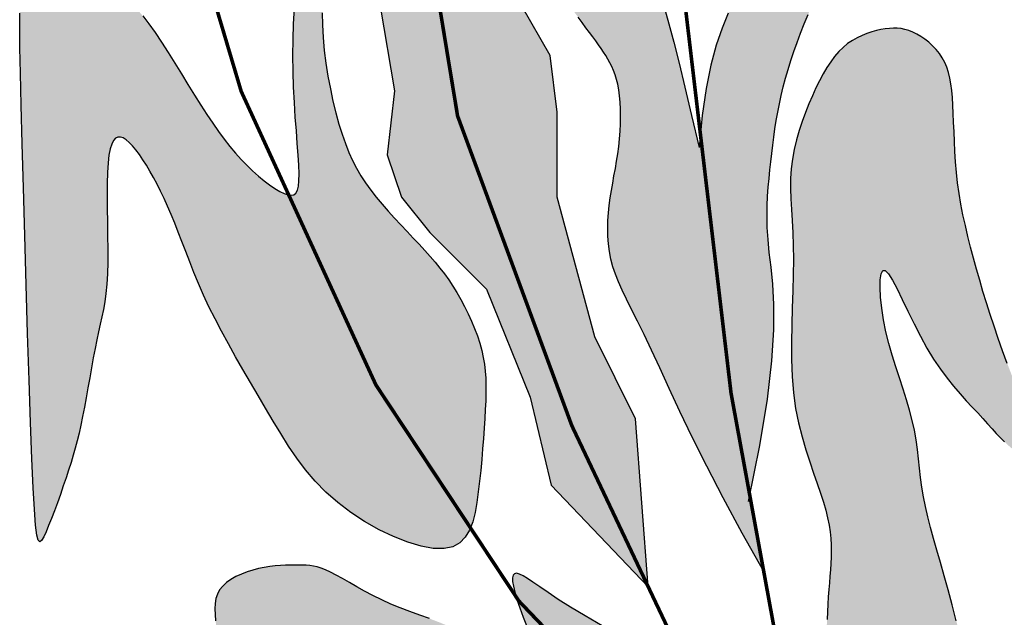
# Model space of a CAD drawing. Extents: x -2117 to 14905, y 2149 to 19855.
# Drawn here: x 14106 to 14134, y 11719 to 11736 of the extents above; entities that cross this region are included whole.
import ezdxf

# ---------------------------------------------------------------- set-up
doc = ezdxf.new("R2010")
doc.units = 0
doc.header["$LTSCALE"] = 18
doc.header["$MEASUREMENT"] = 0
doc.layers.add('01', color=9, linetype='CONTINUOUS')
doc.layers.add('TEXTO', color=2, linetype='CONTINUOUS')

# ---------------------------------------------------------------- blocks, each defined once
blk = doc.blocks.new('A$C070D35E3')
at = {"layer": 'TEXTO'}
for points in [[(198.07, -103.65), (198.07, -92.86), (200.03, -86.98), (203.95, -87.96), (206.9, -92.86), (206.9, -87.96), (205.91, -83.06), (203.95, -79.13), (196.1, -80.12), (191.2, -82.08), (192.18, -79.13), (195.12, -72.27), (197.08, -67.37), (201.01, -69.33), (205.91, -74.23), (209.84, -79.13), (211.8, -74.23), (211.8, -68.35), (208.86, -61.48), (204.93, -55.6), (201.01, -52.66), (194.14, -50.7), (187.99, -57.27), (187.94, -43.68, -0.17552), (186.03, -41.94, -0.373282), (181.58, -44.15), (179.42, -60.5), (174.52, -55.6), (173.54, -46.77), (165.69, -47.76), (168.63, -48.74), (170.59, -56.58), (171.57, -64.43), (169.61, -77.17), (171.57, -86.98), (172.55, -92.86), (172.55, -103.65), (175.5, -111.49), (178.44, -119.34), (179.42, -123.26), (183.93, -129.85), (177.46, -134.05), (174.92, -144.2), (174.88, -145.9), (174.84, -146.89), (177.46, -155.62), (181.39, -163.47), (183.35, -175.23), (182.37, -184.06), (184.33, -189.94), (188.25, -194.85), (196.1, -202.69), (202.16, -217.65), (205.04, -229.85), (218.51, -243.94), (216.72, -220.67), (211.11, -209.29), (205.91, -189.94), (205.91, -178.17), (204.93, -170.33), (201.01, -163.47), (197.08, -155.62), (195.12, -147.78), (193.16, -137.97), (188.25, -130.13), (194.14, -123.26), (197.08, -119.34), (198.07, -112.47)], [(131.67, -177.19), (131.56, -172.78), (131.49, -169.26), (131.46, -166.52), (131.47, -164.45), (131.52, -162.93), (131.63, -161.84), (131.78, -161.08), (132, -160.52), (132.27, -160.08), (132.61, -159.72), (133.01, -159.43), (133.47, -159.22), (133.99, -159.06), (134.57, -158.96), (135.22, -158.91), (135.92, -158.89), (136.69, -158.91), (137.5, -158.96), (138.36, -159.05), (139.23, -159.18), (140.13, -159.35), (141.03, -159.58), (141.92, -159.86), (142.79, -160.2), (143.64, -160.6), (144.46, -161.07), (145.26, -161.62), (146.06, -162.26), (146.86, -163), (147.67, -163.85), (148.49, -164.82), (149.33, -165.92), (150.21, -167.15), (151.1, -168.48), (152.01, -169.9), (152.93, -171.37), (153.85, -172.87), (154.76, -174.35), (155.66, -175.8), (156.53, -177.19), (157.37, -178.5), (158.19, -179.71), (158.99, -180.85), (159.78, -181.91), (160.56, -182.91), (161.33, -183.84), (162.12, -184.71), (162.91, -185.53), (163.71, -186.3), (164.51, -187.02), (165.31, -187.67), (166.07, -188.25), (166.8, -188.74), (167.48, -189.14), (168.1, -189.43), (168.63, -189.62), (169.08, -189.67), (169.43, -189.6), (169.71, -189.37), (169.92, -188.98), (170.05, -188.42), (170.12, -187.66), (170.14, -186.7), (170.1, -185.53), (170.02, -184.13), (169.9, -182.53), (169.77, -180.76), (169.63, -178.85), (169.5, -176.82), (169.39, -174.7), (169.31, -172.53), (169.28, -170.33), (169.31, -168.12), (169.39, -165.93), (169.51, -163.74), (169.65, -161.57), (169.81, -159.42), (169.97, -157.3), (170.13, -155.21), (170.26, -153.17), (170.37, -151.17), (170.46, -149.23), (170.52, -147.34), (170.57, -145.53), (170.61, -143.79), (170.66, -142.14), (170.7, -140.58), (170.76, -139.11), (170.83, -137.76), (170.91, -136.53), (171.03, -135.45), (171.16, -134.52), (171.33, -133.77), (171.54, -133.21), (171.78, -132.86), (172.06, -132.74), (172.39, -132.86), (172.75, -133.21), (173.12, -133.77), (173.49, -134.54), (173.85, -135.49), (174.18, -136.6), (174.46, -137.87), (174.68, -139.28), (174.83, -140.81), (174.91, -142.43), (174.92, -144.14), (174.88, -145.9), (174.8, -147.69), (174.68, -149.48), (174.53, -151.26), (174.35, -153.01), (174.16, -154.69), (173.97, -156.34), (173.78, -157.95), (173.62, -159.54), (173.48, -161.14), (173.39, -162.75), (173.35, -164.39), (173.37, -166.08), (173.47, -167.82), (173.64, -169.6), (173.87, -171.4), (174.15, -173.19), (174.48, -174.95), (174.84, -176.65), (175.24, -178.28), (175.66, -179.81), (176.1, -181.22), (176.56, -182.53), (177.04, -183.74), (177.56, -184.88), (178.12, -185.95), (178.72, -186.98), (179.37, -187.98), (180.08, -188.96), (180.84, -189.94), (181.65, -190.92), (182.5, -191.89), (183.37, -192.84), (184.24, -193.78), (185.11, -194.71), (185.96, -195.61), (186.78, -196.48), (187.56, -197.32), (188.29, -198.15), (188.98, -198.96), (189.64, -199.77), (190.27, -200.59), (190.88, -201.42), (191.45, -202.28), (192.01, -203.18), (192.56, -204.12), (193.08, -205.1), (193.58, -206.1), (194.04, -207.12), (194.46, -208.15), (194.84, -209.18), (195.17, -210.19), (195.45, -211.19), (195.66, -212.16), (195.82, -213.11), (195.93, -214.06), (196, -215.03), (196.03, -216.03), (196.02, -217.07), (195.99, -218.18), (195.94, -219.36), (195.87, -220.63), (195.79, -221.97), (195.69, -223.38), (195.57, -224.84), (195.44, -226.32), (195.3, -227.82), (195.13, -229.32), (194.96, -230.8), (194.76, -232.25), (194.52, -233.63), (194.19, -234.92), (193.75, -236.07), (193.17, -237.05), (192.41, -237.83), (191.43, -238.38), (190.22, -238.65), (188.74, -238.62), (187.04, -238.32), (185.19, -237.76), (183.22, -236.99), (181.22, -236.03), (179.22, -234.9), (177.3, -233.64), (175.5, -232.27), (173.87, -230.82), (172.4, -229.31), (171.06, -227.73), (169.84, -226.1), (168.69, -224.43), (167.61, -222.71), (166.56, -220.97), (165.52, -219.2), (164.47, -217.41), (163.42, -215.62), (162.38, -213.83), (161.35, -212.05), (160.36, -210.28), (159.41, -208.53), (158.51, -206.82), (157.67, -205.14), (156.91, -203.51), (156.22, -201.93), (155.58, -200.39), (155, -198.91), (154.45, -197.48), (153.92, -196.11), (153.42, -194.79), (152.93, -193.54), (152.44, -192.34), (151.95, -191.21), (151.46, -190.13), (150.97, -189.1), (150.48, -188.14), (149.99, -187.22), (149.5, -186.35), (149.01, -185.53), (148.52, -184.76), (148.03, -184.04), (147.55, -183.4), (147.08, -182.83), (146.63, -182.36), (146.2, -181.99), (145.79, -181.74), (145.41, -181.61), (145.06, -181.62), (144.74, -181.78), (144.45, -182.1), (144.2, -182.59), (143.99, -183.26), (143.82, -184.14), (143.69, -185.21), (143.61, -186.51), (143.57, -188.03), (143.56, -189.72), (143.58, -191.53), (143.61, -193.42), (143.64, -195.31), (143.66, -197.17), (143.65, -198.94), (143.61, -200.57), (143.53, -202), (143.4, -203.28), (143.24, -204.44), (143.06, -205.51), (142.85, -206.53), (142.62, -207.55), (142.38, -208.6), (142.14, -209.72), (141.89, -210.93), (141.65, -212.23), (141.4, -213.58), (141.16, -214.97), (140.91, -216.36), (140.67, -217.74), (140.42, -219.07), (140.17, -220.34), (139.93, -221.52), (139.68, -222.63), (139.42, -223.69), (139.15, -224.71), (138.87, -225.72), (138.57, -226.73), (138.24, -227.76), (137.89, -228.84), (137.5, -229.97), (137.1, -231.13), (136.69, -232.29), (136.27, -233.42), (135.86, -234.48), (135.47, -235.46), (135.11, -236.31), (134.78, -237.01), (134.49, -237.51), (134.25, -237.72), (134.03, -237.5), (133.84, -236.77), (133.66, -235.38), (133.49, -233.24), (133.32, -230.23), (133.14, -226.22), (132.95, -221.18), (132.75, -215.3), (132.55, -208.84), (132.35, -202.08), (132.15, -195.26), (131.97, -188.67), (131.81, -182.56)], [(264.26, -263.3), (263.82, -260.79), (263.34, -258.28), (262.83, -255.8), (262.29, -253.35), (261.73, -250.97), (261.17, -248.66), (260.6, -246.45), (260.04, -244.37), (259.5, -242.41), (258.98, -240.58), (258.48, -238.86), (258.02, -237.24), (257.6, -235.7), (257.22, -234.23), (256.88, -232.82), (256.61, -231.45), (256.39, -230.12), (256.22, -228.81), (256.07, -227.51), (255.93, -226.21), (255.77, -224.91), (255.59, -223.59), (255.36, -222.25), (255.07, -220.88), (254.7, -219.47), (254.27, -218.02), (253.79, -216.53), (253.29, -215), (252.78, -213.45), (252.29, -211.86), (251.83, -210.24), (251.43, -208.6), (251.1, -206.95), (250.85, -205.33), (250.69, -203.82), (250.61, -202.48), (250.63, -201.38), (250.75, -200.57), (250.97, -200.13), (251.31, -200.12), (251.76, -200.58), (252.31, -201.46), (252.96, -202.67), (253.68, -204.13), (254.47, -205.76), (255.31, -207.48), (256.19, -209.2), (257.1, -210.86), (258.03, -212.38), (258.96, -213.76), (259.89, -215.01), (260.8, -216.15), (261.69, -217.19), (262.55, -218.15), (263.37, -219.03), (264.13, -219.85), (264.84, -220.62), (265.5, -221.35), (266.12, -222.04), (266.71, -222.69), (267.28, -223.3), (267.86, -223.87), (268.44, -224.41), (269.04, -224.92), (269.66, -225.39), (270.29, -225.79), (270.89, -226.1), (271.43, -226.29), (271.89, -226.31), (272.23, -226.13), (272.44, -225.74), (272.47, -225.08), (272.32, -224.14), (271.99, -222.96), (271.53, -221.57), (270.96, -220.01), (270.31, -218.34), (269.62, -216.58), (268.91, -214.78), (268.22, -212.99), (267.57, -211.23), (266.96, -209.52), (266.39, -207.84), (265.85, -206.2), (265.34, -204.59), (264.86, -203.01), (264.41, -201.45), (263.97, -199.91), (263.55, -198.39), (263.15, -196.88), (262.77, -195.38), (262.42, -193.88), (262.09, -192.4), (261.81, -190.93), (261.56, -189.45), (261.35, -187.98), (261.19, -186.51), (261.07, -185.05), (260.97, -183.62), (260.9, -182.22), (260.85, -180.87), (260.8, -179.57), (260.75, -178.34), (260.7, -177.19), (260.63, -176.14), (260.54, -175.16), (260.42, -174.26), (260.27, -173.44), (260.08, -172.67), (259.85, -171.95), (259.56, -171.29), (259.23, -170.66), (258.83, -170.06), (258.38, -169.5), (257.89, -168.97), (257.37, -168.49), (256.82, -168.06), (256.26, -167.67), (255.7, -167.34), (255.14, -167.06), (254.59, -166.85), (254.06, -166.69), (253.53, -166.58), (252.99, -166.53), (252.45, -166.52), (251.9, -166.56), (251.32, -166.63), (250.72, -166.73), (250.1, -166.87), (249.45, -167.05), (248.78, -167.27), (248.11, -167.53), (247.43, -167.85), (246.77, -168.23), (246.12, -168.67), (245.49, -169.19), (244.89, -169.78), (244.32, -170.44), (243.77, -171.18), (243.24, -171.98), (242.73, -172.86), (242.22, -173.81), (241.73, -174.81), (241.24, -175.89), (240.75, -177.02), (240.27, -178.21), (239.82, -179.44), (239.4, -180.71), (239.02, -182.01), (238.71, -183.33), (238.46, -184.67), (238.29, -186.02), (238.21, -187.37), (238.21, -188.74), (238.25, -190.16), (238.34, -191.64), (238.43, -193.2), (238.52, -194.87), (238.59, -196.66), (238.62, -198.6), (238.59, -200.7), (238.53, -202.94), (238.45, -205.27), (238.38, -207.65), (238.33, -210.07), (238.35, -212.46), (238.43, -214.81), (238.62, -217.07), (238.92, -219.22), (239.32, -221.24), (239.8, -223.15), (240.32, -224.94), (240.86, -226.61), (241.4, -228.17), (241.92, -229.62), (242.38, -230.96), (242.77, -232.2), (243.1, -233.34), (243.35, -234.4), (243.55, -235.4), (243.69, -236.34), (243.79, -237.24), (243.84, -238.11), (243.85, -238.97), (243.84, -239.83), (243.8, -240.7), (243.74, -241.57), (243.67, -242.47), (243.59, -243.38), (243.51, -244.33), (243.43, -245.31), (243.36, -246.33), (243.31, -247.39), (243.26, -248.49), (243.22, -249.62), (243.18, -250.77), (243.13, -251.93), (243.07, -253.1), (242.99, -254.25), (242.88, -255.4), (242.73, -256.51), (242.5, -257.56), (242.12, -258.49), (241.54, -259.27), (240.7, -259.84), (239.54, -260.17), (238, -260.2), (236.03, -259.89), (233.59, -259.22), (230.78, -258.23), (227.69, -256.99), (224.45, -255.57), (221.16, -254.03), (217.94, -252.43), (214.89, -250.85), (212.13, -249.35), (209.75, -247.98), (207.73, -246.76), (206.03, -245.68), (204.63, -244.74), (203.48, -243.95), (202.54, -243.29), (201.78, -242.78), (201.17, -242.4), (200.67, -242.17), (200.28, -242.07), (199.99, -242.12), (199.8, -242.32), (199.71, -242.68), (199.72, -243.19), (199.83, -243.86), (200.03, -244.69), (200.32, -245.69), (200.7, -246.84), (201.18, -248.13), (201.74, -249.53), (202.4, -251.04), (203.16, -252.62), (204, -254.27), (204.93, -255.97), (205.95, -257.69), (207, -259.39), (208.03, -261.01), (208.98, -262.49), (209.79, -263.78), (210.41, -264.82), (210.77, -265.56), (210.82, -265.94), (210.52, -265.93), (209.91, -265.56), (209.05, -264.89), (207.98, -263.98), (206.77, -262.88), (205.46, -261.66), (204.12, -260.37), (202.81, -259.07), (201.56, -257.81), (200.36, -256.6), (199.21, -255.45), (198.09, -254.36), (196.97, -253.33), (195.84, -252.39), (194.69, -251.52), (193.49, -250.74), (192.23, -250.05), (190.93, -249.43), (189.59, -248.87), (188.23, -248.35), (186.87, -247.85), (185.51, -247.36), (184.17, -246.86), (182.86, -246.33), (181.59, -245.75), (180.38, -245.15), (179.23, -244.54), (178.13, -243.94), (177.11, -243.35), (176.16, -242.81), (175.3, -242.32), (174.52, -241.91), (173.82, -241.59), (173.21, -241.35), (172.65, -241.17), (172.13, -241.06), (171.63, -240.98), (171.14, -240.95), (170.63, -240.94), (170.1, -240.93), (169.53, -240.93), (168.91, -240.94), (168.26, -240.96), (167.57, -240.99), (166.85, -241.05), (166.1, -241.14), (165.33, -241.26), (164.54, -241.42), (163.74, -241.63), (162.94, -241.88), (162.16, -242.18), (161.41, -242.53), (160.72, -242.92), (160.1, -243.35), (159.57, -243.84), (159.14, -244.37), (158.84, -244.94), (158.63, -245.57), (158.52, -246.24), (158.49, -246.98), (158.52, -247.78), (158.59, -248.64), (158.7, -249.57), (158.82, -250.58), (158.94, -251.65), (159.07, -252.8), (159.19, -254.01), (159.33, -255.27), (159.47, -256.58), (159.62, -257.93), (159.79, -259.31), (159.96, -260.71), (160.15, -262.12), (160.36, -263.54), (160.58, -264.95), (160.82, -266.33), (161.07, -267.67), (161.34, -268.96), (161.63, -270.18), (161.92, -271.33), (162.24, -272.39), (162.56, -273.34), (162.88, -274.18), (163.19, -274.89), (163.49, -275.46), (163.76, -275.88), (164.01, -276.14), (164.21, -276.23), (164.38, -276.14), (164.5, -275.87), (164.59, -275.42), (164.66, -274.8), (164.72, -274.02), (164.77, -273.06), (164.81, -271.95), (164.87, -270.68), (164.94, -269.26), (165.02, -267.73), (165.11, -266.13), (165.22, -264.51), (165.33, -262.9), (165.44, -261.35), (165.56, -259.89), (165.69, -258.58), (165.81, -257.45), (165.95, -256.48), (166.11, -255.67), (166.32, -255.01), (166.58, -254.47), (166.9, -254.06), (167.31, -253.74), (167.81, -253.52), (168.42, -253.37), (169.13, -253.3), (169.94, -253.3), (170.86, -253.37), (171.87, -253.52), (172.99, -253.72), (174.2, -254), (175.5, -254.33), (176.89, -254.73), (178.35, -255.2), (179.86, -255.73), (181.39, -256.34), (182.91, -257.02), (184.42, -257.78), (185.88, -258.63), (187.27, -259.56), (188.58, -260.59), (189.79, -261.68), (190.92, -262.81), (191.97, -263.96), (192.95, -265.1), (193.85, -266.21), (194.68, -267.26), (195.45, -268.23), (196.16, -269.1), (196.82, -269.87), (197.44, -270.58), (198.04, -271.23), (198.64, -271.84), (199.24, -272.43), (199.86, -273.02), (200.52, -273.62), (201.22, -274.25), (201.96, -274.91), (202.76, -275.6), (203.61, -276.32), (204.51, -277.07), (205.46, -277.85), (206.48, -278.66), (207.55, -279.5), (208.68, -280.37), (209.81, -281.24), (210.89, -282.09), (211.86, -282.87), (212.68, -283.58), (213.28, -284.17), (213.6, -284.62), (213.6, -284.9), (213.24, -284.99), (212.55, -284.92), (211.59, -284.72), (210.43, -284.45), (209.13, -284.12), (207.74, -283.79), (206.32, -283.49), (204.93, -283.26), (203.63, -283.13), (202.41, -283.09), (201.27, -283.14), (200.21, -283.26), (199.22, -283.44), (198.29, -283.68), (197.41, -283.95), (196.59, -284.24), (195.82, -284.56), (195.12, -284.88), (194.5, -285.21), (193.98, -285.55), (193.58, -285.89), (193.33, -286.22), (193.24, -286.54), (193.32, -286.86), (193.6, -287.16), (194.06, -287.45), (194.66, -287.75), (195.39, -288.06), (196.22, -288.4), (197.12, -288.77), (198.07, -289.17), (199.05, -289.64), (200.03, -290.15), (201.01, -290.72), (201.99, -291.32), (202.97, -291.94), (203.95, -292.57), (204.93, -293.2), (205.91, -293.8), (206.9, -294.38), (207.88, -294.91), (208.86, -295.4), (209.86, -295.86), (210.86, -296.3), (211.88, -296.72), (212.92, -297.13), (213.98, -297.55), (215.07, -297.97), (216.19, -298.41), (217.33, -298.85), (218.48, -299.29), (219.63, -299.73), (220.78, -300.15), (221.9, -300.55), (223, -300.91), (224.07, -301.24), (225.09, -301.52), (226.07, -301.77), (227.03, -301.98), (227.97, -302.16), (228.9, -302.32), (229.84, -302.46), (230.79, -302.59), (231.75, -302.71), (232.75, -302.83), (233.76, -302.95), (234.79, -303.07), (235.82, -303.18), (236.84, -303.28), (237.85, -303.38), (238.82, -303.46), (239.77, -303.53), (240.66, -303.58), (241.52, -303.62), (242.34, -303.63), (243.14, -303.63), (243.91, -303.6), (244.66, -303.55), (245.41, -303.47), (246.14, -303.36), (246.88, -303.23), (247.62, -303.06), (248.35, -302.86), (249.08, -302.62), (249.82, -302.36), (250.55, -302.06), (251.28, -301.73), (252, -301.37), (252.73, -300.97), (253.46, -300.51), (254.2, -300), (254.95, -299.4), (255.73, -298.7), (256.54, -297.88), (257.38, -296.94), (258.26, -295.84), (259.19, -294.59), (260.13, -293.18), (261.08, -291.64), (261.98, -289.96), (262.84, -288.16), (263.6, -286.26), (264.26, -284.25), (264.78, -282.16), (265.13, -279.99), (265.34, -277.76), (265.42, -275.46), (265.37, -273.1), (265.22, -270.71), (264.97, -268.27), (264.65, -265.8)]]:
    blk.add_hatch(color=80, dxfattribs=at).paths.add_polyline_path(points)
h = blk.add_hatch(color=80, dxfattribs=at)
h.paths.add_polyline_path([(238.13, -148.1), (238.92, -146.65), (239.7, -145.21), (240.48, -143.78), (241.26, -142.34), (242.04, -140.89), (242.85, -139.42), (243.66, -137.9), (244.51, -136.34), (245.38, -134.72), (246.27, -133.08), (247.15, -131.47), (248.02, -129.92), (248.87, -128.48), (250.09, -126.49), (251.38, -124.79), (252.56, -123.96), (253.3, -124.84), (253.73, -126.29), (254.1, -128.47), (254.34, -131.05), (254.42, -133.82), (254.26, -136.56), (253.83, -139), (253.11, -141.27), (252.14, -143.43), (250.98, -145.59), (249.86, -147.49), (249.13, -148.72), (248.37, -149.98), (247.6, -151.27), (246.81, -152.58), (246.03, -153.91), (245.26, -155.25), (244.51, -156.6), (243.79, -157.95), (243.1, -159.3), (242.44, -160.64), (241.81, -161.97), (241.21, -163.3), (240.65, -164.62), (240.11, -165.93), (239.6, -167.22), (239.13, -168.5), (238.68, -169.77), (238.27, -171.02), (237.89, -172.25), (237.53, -173.47), (237.21, -174.67), (236.92, -175.86), (236.66, -177.03), (236.43, -178.19), (236.22, -179.33), (236.04, -180.47), (235.88, -181.61), (235.74, -182.74), (235.6, -183.88), (235.47, -185.03), (235.35, -186.18), (235.23, -187.36), (235.12, -188.57), (235.03, -189.83), (234.97, -191.17), (234.96, -192.6), (234.99, -194.14), (235.09, -195.8), (235.27, -197.62), (235.51, -199.63), (235.75, -201.98), (235.91, -204.81), (235.89, -208.31), (235.62, -212.62), (235, -217.92), (233.96, -224.36), (232.57, -231.29), (229.97, -217.1), (225.72, -181.19), (225.97, -178.65), (226.53, -174.87), (227.18, -171.65), (227.92, -168.9), (228.72, -166.53), (229.57, -164.46), (230.45, -162.6), (231.34, -160.85), (232.23, -159.15), (233.11, -157.48), (233.97, -155.84), (234.83, -154.23), (235.67, -152.65), (236.51, -151.11), (237.33, -149.59)])
h.paths.add_polyline_path([(225.72, -181.19), (225.54, -183.08), (224.5, -178.61), (223.58, -174.72), (222.77, -171.36), (222.03, -168.45), (221.37, -165.94), (220.74, -163.77), (220.15, -161.88), (219.57, -160.2), (218.98, -158.68), (218.39, -157.29), (217.78, -156.02), (217.17, -154.84), (216.54, -153.75), (215.9, -152.7), (215.25, -151.7), (214.58, -150.72), (213.9, -149.74), (213.22, -148.76), (212.1, -147.16), (210.85, -145.26), (209.73, -143.34), (208.87, -141.52), (208.27, -139.99), (207.92, -139.09), (207.59, -138.25), (207.26, -137.47), (206.92, -136.78), (206.57, -136.17), (206.19, -135.68), (205.78, -135.29), (205.37, -135.04), (204.95, -134.91), (204.55, -134.92), (204.15, -135.07), (203.79, -135.38), (203.46, -135.85), (203.18, -136.48), (202.94, -137.25), (202.73, -138.14), (202.56, -139.11), (202.42, -140.15), (202.31, -141.22), (202.22, -142.3), (202.15, -143.36), (202.1, -144.38), (202.06, -145.37), (202.05, -146.32), (202.05, -147.25), (202.08, -148.16), (202.13, -149.06), (202.21, -149.97), (202.32, -150.88), (202.46, -151.81), (202.63, -152.75), (202.84, -153.7), (203.09, -154.66), (203.39, -155.63), (203.74, -156.6), (204.15, -157.58), (204.61, -158.56), (205.13, -159.54), (205.69, -160.51), (206.29, -161.47), (206.92, -162.4), (207.55, -163.31), (208.17, -164.17), (208.78, -164.99), (209.35, -165.75), (210.22, -166.91), (211.31, -168.39), (212.35, -169.89), (213.26, -171.39), (213.96, -172.99), (214.37, -174.67), (214.58, -176.32), (214.67, -178.23), (214.64, -180.29), (214.49, -182.39), (214.23, -184.36), (213.95, -185.99), (213.76, -187), (213.58, -188.01), (213.41, -189.03), (213.25, -190.05), (213.11, -191.09), (213, -192.14), (212.93, -193.2), (212.91, -194.26), (212.93, -195.34), (213, -196.41), (213.13, -197.48), (213.33, -198.54), (213.6, -199.58), (213.95, -200.63), (214.37, -201.7), (214.89, -202.84), (215.5, -204.09), (216.2, -205.51), (217, -207.12), (217.92, -208.98), (218.94, -211.14), (220.09, -213.61), (221.4, -216.44), (222.89, -219.64), (224.61, -223.22), (226.6, -227.22), (228.88, -231.63), (231.5, -236.49), (234.5, -241.81), (229.97, -217.1)])
at = {"layer": 'TEXTO', "color": 2}
for points in [[(181.39, -163.47), (183.35, -175.23), (182.37, -184.06), (184.33, -189.94), (188.25, -194.85), (196.1, -202.69), (202.16, -217.65), (205.04, -229.85), (218.51, -243.94), (216.72, -220.67), (211.11, -209.29), (205.91, -189.94), (205.91, -178.17), (204.93, -170.33), (201.01, -163.47)], [(232.41, -232.11), (233.96, -224.36), (235, -217.92), (235.62, -212.62), (235.89, -208.31), (235.91, -204.81), (235.75, -201.98), (235.51, -199.63), (235.27, -197.62), (235.09, -195.8), (234.99, -194.14), (234.96, -192.6), (234.97, -191.17), (235.03, -189.83), (235.12, -188.57), (235.23, -187.36), (235.35, -186.18), (235.47, -185.03), (235.6, -183.88), (235.74, -182.74), (235.88, -181.61), (236.04, -180.47), (236.22, -179.33), (236.43, -178.19), (236.66, -177.03), (236.92, -175.86), (237.21, -174.67), (237.53, -173.47), (237.89, -172.25), (238.27, -171.02), (238.68, -169.77), (239.13, -168.5), (239.6, -167.22), (240.11, -165.93), (240.65, -164.62)], [(229.57, -164.46), (228.72, -166.53), (227.92, -168.9), (227.18, -171.65), (226.53, -174.87), (225.97, -178.65), (225.54, -183.08)], [(148.49, -164.82), (149.33, -165.92), (150.21, -167.15), (151.1, -168.48), (152.01, -169.9), (152.93, -171.37), (153.85, -172.87), (154.76, -174.35), (155.66, -175.8), (156.53, -177.19), (157.37, -178.5), (158.19, -179.71), (158.99, -180.85), (159.78, -181.91), (160.56, -182.91), (161.33, -183.84), (162.12, -184.71), (162.91, -185.53), (163.71, -186.3), (164.51, -187.02), (165.31, -187.67), (166.07, -188.25), (166.8, -188.74), (167.48, -189.14), (168.1, -189.43), (168.63, -189.62), (169.08, -189.67), (169.43, -189.6), (169.71, -189.37), (169.92, -188.98), (170.05, -188.42), (170.12, -187.66), (170.14, -186.7), (170.1, -185.53), (170.02, -184.13), (169.9, -182.53), (169.77, -180.76), (169.63, -178.85), (169.5, -176.82), (169.39, -174.7), (169.31, -172.53), (169.28, -170.33), (169.31, -168.12), (169.39, -165.93), (169.51, -163.74)], [(173.35, -164.39), (173.37, -166.08), (173.47, -167.82), (173.64, -169.6), (173.87, -171.4), (174.15, -173.19), (174.48, -174.95), (174.84, -176.65), (175.24, -178.28), (175.66, -179.81), (176.1, -181.22), (176.56, -182.53), (177.04, -183.74), (177.56, -184.88), (178.12, -185.95), (178.72, -186.98), (179.37, -187.98), (180.08, -188.96), (180.84, -189.94), (181.65, -190.92), (182.5, -191.89), (183.37, -192.84), (184.24, -193.78), (185.11, -194.71), (185.96, -195.61), (186.78, -196.48), (187.56, -197.32), (188.29, -198.15), (188.98, -198.96), (189.64, -199.77), (190.27, -200.59), (190.88, -201.42), (191.45, -202.28), (192.01, -203.18), (192.56, -204.12), (193.08, -205.1), (193.58, -206.1), (194.04, -207.12), (194.46, -208.15), (194.84, -209.18), (195.17, -210.19), (195.45, -211.19), (195.66, -212.16), (195.82, -213.11), (195.93, -214.06), (196, -215.03), (196.03, -216.03), (196.02, -217.07), (195.99, -218.18), (195.94, -219.36), (195.87, -220.63), (195.79, -221.97), (195.69, -223.38), (195.57, -224.84), (195.44, -226.32), (195.3, -227.82), (195.13, -229.32), (194.96, -230.8), (194.76, -232.25), (194.52, -233.63), (194.19, -234.92), (193.75, -236.07), (193.17, -237.05), (192.41, -237.83), (191.43, -238.38), (190.22, -238.65), (188.74, -238.62), (187.04, -238.32), (185.19, -237.76), (183.22, -236.99), (181.22, -236.03), (179.22, -234.9), (177.3, -233.64), (175.5, -232.27), (173.87, -230.82), (172.4, -229.31), (171.06, -227.73), (169.84, -226.1), (168.69, -224.43), (167.61, -222.71), (166.56, -220.97), (165.52, -219.2), (164.47, -217.41), (163.42, -215.62), (162.38, -213.83), (161.35, -212.05), (160.36, -210.28), (159.41, -208.53), (158.51, -206.82), (157.67, -205.14), (156.91, -203.51), (156.22, -201.93), (155.58, -200.39), (155, -198.91), (154.45, -197.48), (153.92, -196.11), (153.42, -194.79), (152.93, -193.54), (152.44, -192.34), (151.95, -191.21), (151.46, -190.13), (150.97, -189.1), (150.48, -188.14), (149.99, -187.22), (149.5, -186.35), (149.01, -185.53), (148.52, -184.76), (148.03, -184.04), (147.55, -183.4), (147.08, -182.83), (146.63, -182.36), (146.2, -181.99), (145.79, -181.74), (145.41, -181.61), (145.06, -181.62), (144.74, -181.78), (144.45, -182.1), (144.2, -182.59), (143.99, -183.26), (143.82, -184.14), (143.69, -185.21), (143.61, -186.51), (143.57, -188.03), (143.56, -189.72), (143.58, -191.53), (143.61, -193.42), (143.64, -195.31), (143.66, -197.17), (143.65, -198.94), (143.61, -200.57), (143.53, -202), (143.4, -203.28), (143.24, -204.44), (143.06, -205.51), (142.85, -206.53), (142.62, -207.55), (142.38, -208.6), (142.14, -209.72), (141.89, -210.93), (141.65, -212.23), (141.4, -213.58), (141.16, -214.97), (140.91, -216.36), (140.67, -217.74), (140.42, -219.07), (140.17, -220.34), (139.93, -221.52), (139.68, -222.63), (139.42, -223.69), (139.15, -224.71), (138.87, -225.72), (138.57, -226.73), (138.24, -227.76), (137.89, -228.84), (137.5, -229.97), (137.1, -231.13), (136.69, -232.29), (136.27, -233.42), (135.86, -234.48), (135.47, -235.46), (135.11, -236.31), (134.78, -237.01), (134.49, -237.51), (134.25, -237.72), (134.03, -237.5), (133.84, -236.77), (133.66, -235.38), (133.49, -233.24), (133.32, -230.23), (133.14, -226.22), (132.95, -221.18), (132.75, -215.3), (132.55, -208.84), (132.35, -202.08), (132.15, -195.26), (131.97, -188.67), (131.81, -182.56), (131.67, -177.19), (131.56, -172.78), (131.49, -169.26), (131.46, -166.52), (131.47, -164.45)], [(234.5, -241.81), (231.5, -236.49), (228.88, -231.63), (226.6, -227.22), (224.61, -223.22), (222.89, -219.64), (221.4, -216.44), (220.09, -213.61), (218.94, -211.14), (217.92, -208.98), (217, -207.12), (216.2, -205.51), (215.5, -204.09), (214.89, -202.84), (214.37, -201.7), (213.95, -200.63), (213.6, -199.58), (213.33, -198.54), (213.13, -197.48), (213, -196.41), (212.93, -195.34), (212.91, -194.26), (212.93, -193.2), (213, -192.14), (213.11, -191.09), (213.25, -190.05), (213.41, -189.03), (213.58, -188.01), (213.76, -187), (213.95, -185.99), (214.12, -184.97), (214.28, -183.95), (214.42, -182.91), (214.53, -181.87), (214.6, -180.82), (214.65, -179.77), (214.66, -178.75), (214.65, -177.75), (214.6, -176.8), (214.53, -175.9), (214.42, -175.07), (214.28, -174.31), (214.11, -173.62), (213.92, -172.98), (213.7, -172.39), (213.46, -171.84), (213.2, -171.32), (212.92, -170.82), (212.62, -170.33), (212.3, -169.84), (211.97, -169.34), (211.61, -168.82), (211.23, -168.29), (210.82, -167.72), (210.37, -167.11), (209.88, -166.46), (209.35, -165.75), (208.78, -164.99)], [(220.74, -163.77), (221.37, -165.94), (222.03, -168.45), (222.77, -171.36), (223.58, -174.72), (224.5, -178.61), (225.54, -183.08)], [(261.17, -248.66), (260.6, -246.45), (260.04, -244.37), (259.5, -242.41), (258.98, -240.58), (258.48, -238.86), (258.02, -237.24), (257.6, -235.7), (257.22, -234.23), (256.88, -232.82), (256.61, -231.45), (256.39, -230.12), (256.22, -228.81), (256.07, -227.51), (255.93, -226.21), (255.77, -224.91), (255.59, -223.59), (255.36, -222.25), (255.07, -220.88), (254.7, -219.47), (254.27, -218.02), (253.79, -216.53), (253.29, -215), (252.78, -213.45), (252.29, -211.86), (251.83, -210.24), (251.43, -208.6), (251.1, -206.95), (250.85, -205.33), (250.69, -203.82), (250.61, -202.48), (250.63, -201.38), (250.75, -200.57), (250.97, -200.13), (251.31, -200.12), (251.76, -200.58), (252.31, -201.46), (252.96, -202.67), (253.68, -204.13), (254.47, -205.76), (255.31, -207.48), (256.19, -209.2), (257.1, -210.86), (258.03, -212.38), (258.96, -213.76), (259.89, -215.01), (260.8, -216.15), (261.69, -217.19), (262.55, -218.15), (263.37, -219.03), (264.13, -219.85), (264.84, -220.62), (265.5, -221.35), (266.12, -222.04), (266.71, -222.69), (267.28, -223.3), (267.86, -223.87)], [(268.22, -212.99), (267.57, -211.23), (266.96, -209.52), (266.39, -207.84), (265.85, -206.2), (265.34, -204.59), (264.86, -203.01), (264.41, -201.45), (263.97, -199.91), (263.55, -198.39), (263.15, -196.88), (262.77, -195.38), (262.42, -193.88), (262.09, -192.4), (261.81, -190.93), (261.56, -189.45), (261.35, -187.98), (261.19, -186.51), (261.07, -185.05), (260.97, -183.62), (260.9, -182.22), (260.85, -180.87), (260.8, -179.57), (260.75, -178.34), (260.7, -177.19), (260.63, -176.14), (260.54, -175.16), (260.42, -174.26), (260.27, -173.44), (260.08, -172.67), (259.85, -171.95), (259.56, -171.29), (259.23, -170.66), (258.83, -170.06), (258.38, -169.5), (257.89, -168.97), (257.37, -168.49), (256.82, -168.06), (256.26, -167.67), (255.7, -167.34), (255.14, -167.06), (254.59, -166.85), (254.06, -166.69), (253.53, -166.58), (252.99, -166.53), (252.45, -166.52), (251.9, -166.56), (251.32, -166.63), (250.72, -166.73), (250.1, -166.87), (249.45, -167.05), (248.78, -167.27), (248.11, -167.53), (247.43, -167.85), (246.77, -168.23), (246.12, -168.67), (245.49, -169.19), (244.89, -169.78), (244.32, -170.44), (243.77, -171.18), (243.24, -171.98), (242.73, -172.86), (242.22, -173.81), (241.73, -174.81), (241.24, -175.89), (240.75, -177.02), (240.27, -178.21), (239.82, -179.44), (239.4, -180.71), (239.02, -182.01), (238.71, -183.33), (238.46, -184.67), (238.29, -186.02), (238.21, -187.37), (238.21, -188.74), (238.25, -190.16), (238.34, -191.64), (238.43, -193.2), (238.52, -194.87), (238.59, -196.66), (238.62, -198.6), (238.59, -200.7), (238.53, -202.94), (238.45, -205.27), (238.38, -207.65), (238.33, -210.07), (238.35, -212.46), (238.43, -214.81), (238.62, -217.07), (238.92, -219.22), (239.32, -221.24), (239.8, -223.15), (240.32, -224.94), (240.86, -226.61), (241.4, -228.17), (241.92, -229.62), (242.38, -230.96), (242.77, -232.2), (243.1, -233.34), (243.35, -234.4), (243.55, -235.4), (243.69, -236.34), (243.79, -237.24), (243.84, -238.11), (243.85, -238.97), (243.84, -239.83), (243.8, -240.7), (243.74, -241.57), (243.67, -242.47), (243.59, -243.38), (243.51, -244.33), (243.43, -245.31), (243.36, -246.33), (243.31, -247.39), (243.26, -248.49)], [(212.13, -249.35), (209.75, -247.98), (207.73, -246.76), (206.03, -245.68), (204.63, -244.74), (203.48, -243.95), (202.54, -243.29), (201.78, -242.78), (201.17, -242.4), (200.67, -242.17), (200.28, -242.07), (199.99, -242.12), (199.8, -242.32), (199.71, -242.68), (199.72, -243.19), (199.83, -243.86), (200.03, -244.69), (200.32, -245.69), (200.7, -246.84), (201.18, -248.13), (201.74, -249.53)], [(188.23, -248.35), (186.87, -247.85), (185.51, -247.36), (184.17, -246.86), (182.86, -246.33), (181.59, -245.75), (180.38, -245.15), (179.23, -244.54), (178.13, -243.94), (177.11, -243.35), (176.16, -242.81), (175.3, -242.32), (174.52, -241.91), (173.82, -241.59), (173.21, -241.35), (172.65, -241.17), (172.13, -241.06), (171.63, -240.98), (171.14, -240.95), (170.63, -240.94), (170.1, -240.93), (169.53, -240.93), (168.91, -240.94), (168.26, -240.96), (167.57, -240.99), (166.85, -241.05), (166.1, -241.14), (165.33, -241.26), (164.54, -241.42), (163.74, -241.63), (162.94, -241.88), (162.16, -242.18), (161.41, -242.53), (160.72, -242.92), (160.1, -243.35), (159.57, -243.84), (159.14, -244.37), (158.84, -244.94), (158.63, -245.57), (158.52, -246.24), (158.49, -246.98), (158.52, -247.78), (158.59, -248.64)]]:
    blk.add_lwpolyline(points, dxfattribs=at)
at = {"layer": 'TEXTO', "color": 2, "const_width": 0.496}
for points in [[(184.75, -44.82), (183.06, -83.23), (185.32, -137.45), (192.1, -178.69), (207.92, -221.61), (223.18, -253.81), (237.88, -272.45), (255.4, -288.83)], [(144.36, -65.81), (144.36, -65.81), (142.93, -95.65), (149.71, -133.5), (162.14, -175.3), (180.79, -215.97), (200.58, -245.9), (223.75, -270.19), (253.7, -291.66)], [(257.1, -284.31), (249.75, -275.84), (241.27, -263.98), (236.18, -250.99), (229.97, -217.1), (221.49, -145.36), (220.92, -105.26), (226.01, -75.32)]]:
    blk.add_lwpolyline(points, dxfattribs=at)

msp = doc.modelspace()

# ---------------------------------------------------------------- block references
at = {"layer": '01', "xscale": 0.1999994274228811, "yscale": 0.1999994278885424, "zscale": 0.1999994277330718}
msp.add_blockref('A$C070D35E3', (14080.115, 11768.984), dxfattribs=at)

doc.saveas('drawing.dxf')
